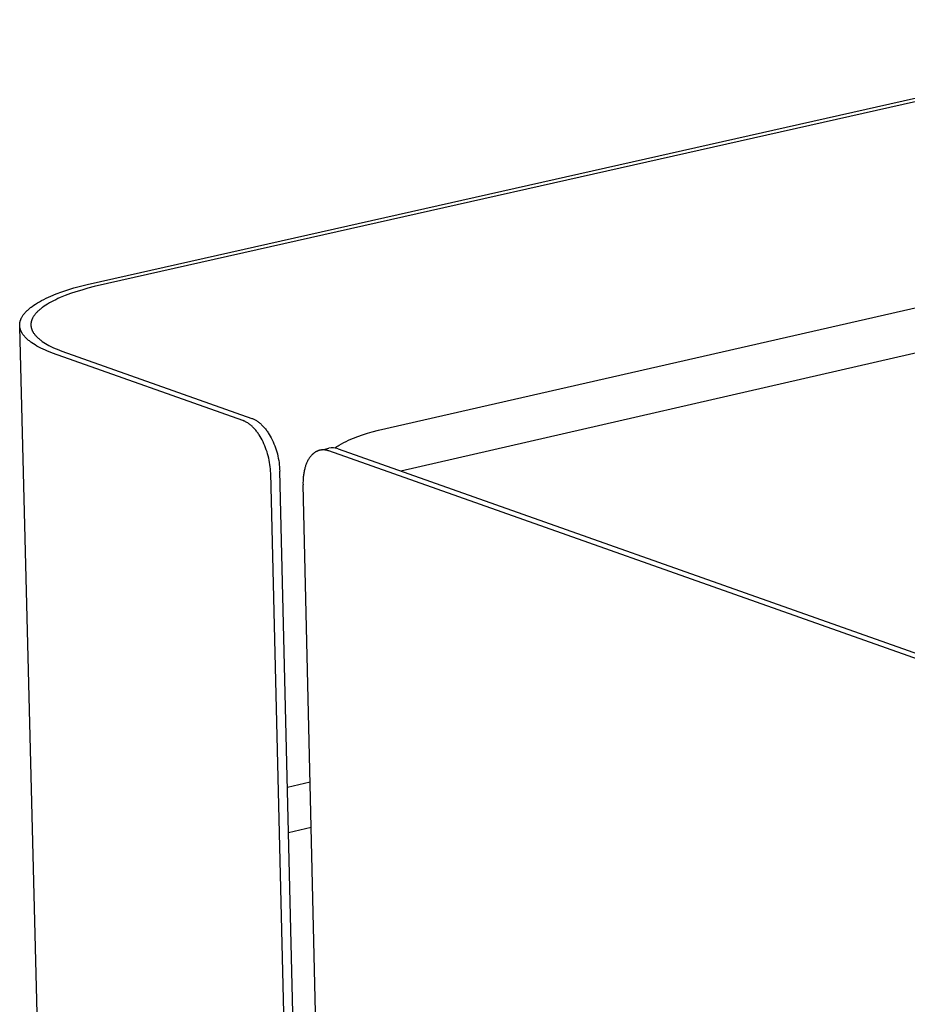
# Model space of a CAD drawing. Extents: x -3282 to 84, y 2653 to 7268.
# Drawn here: x -2895 to -2823, y 4533 to 4613 of the extents above; entities that cross this region are included whole.
import ezdxf

# ---------------------------------------------------------------- set-up
doc = ezdxf.new("R2010")
doc.units = 0
doc.header["$MEASUREMENT"] = 0
doc.layers.add('L_NEAS_VISIBLES_DE_DIBUJO2', color=7, linetype='CONTINUOUS')

msp = doc.modelspace()

# ---------------------------------------------------------------- linework, layer by layer
at = {"layer": 'L_NEAS_VISIBLES_DE_DIBUJO2'}
for p, q in [((-2889.408, 4591.524), (-2793.83, 4613.017)), ((-2793.286, 4612.834), (-2888.834, 4591.343)), ((-2865.72, 4579.69), (-2764.69, 4602.738)), ((-2763.419, 4599.368), (-2863.93, 4576.377)), ((-2889.952, 4591.384), (-2889.408, 4591.524)), ((-2892.342, 4590.576), (-2891.916, 4590.751)), ((-2891.916, 4590.751), (-2891.462, 4590.919)), ((-2891.462, 4590.919), (-2890.982, 4591.081)), ((-2890.761, 4590.775), (-2891.187, 4590.616)), ((-2890.982, 4591.081), (-2890.478, 4591.236)), ((-2890.311, 4590.927), (-2890.761, 4590.775)), ((-2890.478, 4591.236), (-2889.952, 4591.384)), ((-2889.838, 4591.072), (-2890.311, 4590.927)), ((-2889.345, 4591.211), (-2889.838, 4591.072)), ((-2888.834, 4591.343), (-2889.345, 4591.211)), ((-2893.736, 4589.834), (-2893.591, 4589.929)), ((-2893.591, 4589.929), (-2893.437, 4590.025)), ((-2893.437, 4590.025), (-2893.275, 4590.119)), ((-2893.275, 4590.119), (-2893.104, 4590.213)), ((-2893.104, 4590.213), (-2892.925, 4590.305)), ((-2892.925, 4590.305), (-2892.739, 4590.397)), ((-2892.615, 4589.935), (-2892.759, 4589.846)), ((-2892.739, 4590.397), (-2892.544, 4590.487)), ((-2892.462, 4590.024), (-2892.615, 4589.935)), ((-2892.544, 4590.487), (-2892.342, 4590.576)), ((-2892.302, 4590.112), (-2892.462, 4590.024)), ((-2892.135, 4590.199), (-2892.302, 4590.112)), ((-2891.959, 4590.284), (-2892.135, 4590.199)), ((-2891.777, 4590.369), (-2891.959, 4590.284)), ((-2891.587, 4590.453), (-2891.777, 4590.369)), ((-2891.187, 4590.616), (-2891.587, 4590.453)), ((-2894.55, 4589.101), (-2894.511, 4589.15)), ((-2894.511, 4589.15), (-2894.47, 4589.199)), ((-2894.47, 4589.199), (-2894.427, 4589.249)), ((-2894.427, 4589.249), (-2894.381, 4589.298)), ((-2894.381, 4589.298), (-2894.334, 4589.347)), ((-2894.334, 4589.347), (-2894.284, 4589.396)), ((-2894.284, 4589.396), (-2894.232, 4589.445)), ((-2894.232, 4589.445), (-2894.177, 4589.494)), ((-2894.177, 4589.494), (-2894.121, 4589.543)), ((-2894.121, 4589.543), (-2894.062, 4589.591)), ((-2894.062, 4589.591), (-2894.001, 4589.64)), ((-2894.001, 4589.64), (-2893.938, 4589.689)), ((-2893.938, 4589.689), (-2893.873, 4589.737)), ((-2893.873, 4589.737), (-2893.736, 4589.834)), ((-2893.583, 4589.161), (-2893.622, 4589.115)), ((-2893.543, 4589.207), (-2893.583, 4589.161)), ((-2893.5, 4589.253), (-2893.543, 4589.207)), ((-2893.456, 4589.299), (-2893.5, 4589.253)), ((-2893.409, 4589.345), (-2893.456, 4589.299)), ((-2893.36, 4589.391), (-2893.409, 4589.345)), ((-2893.309, 4589.437), (-2893.36, 4589.391)), ((-2893.256, 4589.483), (-2893.309, 4589.437)), ((-2893.201, 4589.528), (-2893.256, 4589.483)), ((-2893.144, 4589.574), (-2893.201, 4589.528)), ((-2893.085, 4589.62), (-2893.144, 4589.574)), ((-2893.024, 4589.665), (-2893.085, 4589.62)), ((-2892.895, 4589.756), (-2893.024, 4589.665)), ((-2892.759, 4589.846), (-2892.895, 4589.756)), ((-2894.881, 4588.311), (-2894.879, 4588.336)), ((-2894.879, 4588.336), (-2894.876, 4588.361)), ((-2894.876, 4588.361), (-2894.873, 4588.386)), ((-2894.873, 4588.386), (-2894.869, 4588.411)), ((-2894.869, 4588.411), (-2894.865, 4588.436)), ((-2894.865, 4588.436), (-2894.86, 4588.461)), ((-2894.86, 4588.461), (-2894.855, 4588.486)), ((-2894.855, 4588.486), (-2894.849, 4588.51)), ((-2894.849, 4588.51), (-2894.843, 4588.535)), ((-2894.843, 4588.535), (-2894.836, 4588.56)), ((-2894.836, 4588.56), (-2894.828, 4588.585)), ((-2894.828, 4588.585), (-2894.82, 4588.61)), ((-2894.82, 4588.61), (-2894.812, 4588.635)), ((-2894.812, 4588.635), (-2894.803, 4588.659)), ((-2894.803, 4588.659), (-2894.793, 4588.684)), ((-2894.793, 4588.684), (-2894.783, 4588.709)), ((-2894.783, 4588.709), (-2894.772, 4588.733)), ((-2894.772, 4588.733), (-2894.761, 4588.758)), ((-2894.761, 4588.758), (-2894.75, 4588.783)), ((-2894.75, 4588.783), (-2894.737, 4588.807)), ((-2894.737, 4588.807), (-2894.712, 4588.856)), ((-2894.712, 4588.856), (-2894.684, 4588.905)), ((-2894.684, 4588.905), (-2894.653, 4588.954)), ((-2894.653, 4588.954), (-2894.621, 4589.003)), ((-2894.621, 4589.003), (-2894.587, 4589.052)), ((-2894.587, 4589.052), (-2894.55, 4589.101)), ((-2893.968, 4588.327), (-2893.97, 4588.303)), ((-2893.966, 4588.35), (-2893.968, 4588.327)), ((-2893.964, 4588.374), (-2893.966, 4588.35)), ((-2893.961, 4588.397), (-2893.964, 4588.374)), ((-2893.958, 4588.421), (-2893.961, 4588.397)), ((-2893.954, 4588.444), (-2893.958, 4588.421)), ((-2893.949, 4588.467), (-2893.954, 4588.444)), ((-2893.944, 4588.491), (-2893.949, 4588.467)), ((-2893.939, 4588.514), (-2893.944, 4588.491)), ((-2893.933, 4588.537), (-2893.939, 4588.514)), ((-2893.926, 4588.561), (-2893.933, 4588.537)), ((-2893.919, 4588.584), (-2893.926, 4588.561)), ((-2893.912, 4588.607), (-2893.919, 4588.584)), ((-2893.904, 4588.631), (-2893.912, 4588.607)), ((-2893.895, 4588.654), (-2893.904, 4588.631)), ((-2893.886, 4588.677), (-2893.895, 4588.654)), ((-2893.877, 4588.7), (-2893.886, 4588.677)), ((-2893.867, 4588.723), (-2893.877, 4588.7)), ((-2893.857, 4588.746), (-2893.867, 4588.723)), ((-2893.846, 4588.769), (-2893.857, 4588.746)), ((-2893.834, 4588.792), (-2893.846, 4588.769)), ((-2893.81, 4588.838), (-2893.834, 4588.792)), ((-2893.784, 4588.884), (-2893.81, 4588.838)), ((-2893.755, 4588.93), (-2893.784, 4588.884)), ((-2893.725, 4588.976), (-2893.755, 4588.93)), ((-2893.693, 4589.022), (-2893.725, 4588.976)), ((-2893.658, 4589.068), (-2893.693, 4589.022)), ((-2893.622, 4589.115), (-2893.658, 4589.068)), ((-2894.884, 4588.236), (-2894.883, 4588.261)), ((-2894.883, 4588.211), (-2894.884, 4588.236)), ((-2894.883, 4588.261), (-2894.882, 4588.286)), ((-2894.883, 4588.186), (-2894.883, 4588.211)), ((-2894.881, 4588.16), (-2894.883, 4588.186)), ((-2894.882, 4588.286), (-2894.881, 4588.311)), ((-2894.879, 4588.135), (-2894.881, 4588.16)), ((-2887.021, 4280.648), (-2894.88, 4588.06)), ((-2894.877, 4588.11), (-2894.879, 4588.135)), ((-2894.874, 4588.085), (-2894.877, 4588.11)), ((-2894.871, 4588.06), (-2894.874, 4588.085)), ((-2894.866, 4588.035), (-2894.871, 4588.06)), ((-2894.862, 4588.01), (-2894.866, 4588.035)), ((-2894.856, 4587.985), (-2894.862, 4588.01)), ((-2894.851, 4587.96), (-2894.856, 4587.985)), ((-2894.844, 4587.935), (-2894.851, 4587.96)), ((-2894.837, 4587.91), (-2894.844, 4587.935)), ((-2894.83, 4587.885), (-2894.837, 4587.91)), ((-2894.822, 4587.86), (-2894.83, 4587.885)), ((-2894.813, 4587.835), (-2894.822, 4587.86)), ((-2894.804, 4587.81), (-2894.813, 4587.835)), ((-2894.794, 4587.785), (-2894.804, 4587.81)), ((-2894.784, 4587.76), (-2894.794, 4587.785)), ((-2894.773, 4587.735), (-2894.784, 4587.76)), ((-2894.761, 4587.71), (-2894.773, 4587.735)), ((-2894.749, 4587.685), (-2894.761, 4587.71)), ((-2894.737, 4587.661), (-2894.749, 4587.685)), ((-2894.724, 4587.636), (-2894.737, 4587.661)), ((-2894.71, 4587.611), (-2894.724, 4587.636)), ((-2894.695, 4587.586), (-2894.71, 4587.611)), ((-2894.681, 4587.561), (-2894.695, 4587.586)), ((-2894.649, 4587.512), (-2894.681, 4587.561)), ((-2893.97, 4588.303), (-2893.971, 4588.28)), ((-2893.971, 4588.28), (-2893.971, 4588.256)), ((-2893.971, 4588.256), (-2893.971, 4588.233)), ((-2893.971, 4588.233), (-2893.97, 4588.209)), ((-2893.97, 4588.209), (-2893.969, 4588.186)), ((-2893.969, 4588.186), (-2893.967, 4588.162)), ((-2893.967, 4588.162), (-2893.965, 4588.139)), ((-2893.965, 4588.139), (-2893.962, 4588.115)), ((-2893.962, 4588.115), (-2893.959, 4588.092)), ((-2893.959, 4588.092), (-2893.955, 4588.068)), ((-2893.955, 4588.068), (-2893.95, 4588.045)), ((-2893.95, 4588.045), (-2893.945, 4588.021)), ((-2893.945, 4588.021), (-2893.94, 4587.998)), ((-2893.94, 4587.998), (-2893.934, 4587.974)), ((-2893.934, 4587.974), (-2893.927, 4587.951)), ((-2893.927, 4587.951), (-2893.92, 4587.927)), ((-2893.92, 4587.927), (-2893.913, 4587.904)), ((-2893.913, 4587.904), (-2893.905, 4587.88)), ((-2893.905, 4587.88), (-2893.896, 4587.857)), ((-2893.896, 4587.857), (-2893.887, 4587.833)), ((-2893.887, 4587.833), (-2893.877, 4587.81)), ((-2893.877, 4587.81), (-2893.867, 4587.787)), ((-2893.867, 4587.787), (-2893.856, 4587.763)), ((-2893.856, 4587.763), (-2893.845, 4587.74)), ((-2893.845, 4587.74), (-2893.833, 4587.717)), ((-2893.833, 4587.717), (-2893.82, 4587.693)), ((-2893.82, 4587.693), (-2893.807, 4587.67)), ((-2893.807, 4587.67), (-2893.794, 4587.647)), ((-2893.794, 4587.647), (-2893.78, 4587.624)), ((-2893.78, 4587.624), (-2893.75, 4587.577)), ((-2893.75, 4587.577), (-2893.719, 4587.531)), ((-2893.719, 4587.531), (-2893.685, 4587.485)), ((-2894.615, 4587.463), (-2894.649, 4587.512)), ((-2894.579, 4587.414), (-2894.615, 4587.463)), ((-2894.541, 4587.365), (-2894.579, 4587.414)), ((-2894.5, 4587.316), (-2894.541, 4587.365)), ((-2894.458, 4587.268), (-2894.5, 4587.316)), ((-2894.413, 4587.219), (-2894.458, 4587.268)), ((-2894.366, 4587.171), (-2894.413, 4587.219)), ((-2894.316, 4587.123), (-2894.366, 4587.171)), ((-2894.264, 4587.076), (-2894.316, 4587.123)), ((-2894.211, 4587.028), (-2894.264, 4587.076)), ((-2894.155, 4586.981), (-2894.211, 4587.028)), ((-2894.097, 4586.934), (-2894.155, 4586.981)), ((-2894.036, 4586.887), (-2894.097, 4586.934)), ((-2893.974, 4586.841), (-2894.036, 4586.887)), ((-2893.909, 4586.795), (-2893.974, 4586.841)), ((-2893.774, 4586.704), (-2893.909, 4586.795)), ((-2893.685, 4587.485), (-2893.649, 4587.439)), ((-2893.649, 4587.439), (-2893.611, 4587.394)), ((-2893.611, 4587.394), (-2893.571, 4587.348)), ((-2893.571, 4587.348), (-2893.528, 4587.303)), ((-2893.528, 4587.303), (-2893.484, 4587.257)), ((-2893.484, 4587.257), (-2893.438, 4587.212)), ((-2893.438, 4587.212), (-2893.389, 4587.168)), ((-2893.389, 4587.168), (-2893.339, 4587.123)), ((-2893.339, 4587.123), (-2893.286, 4587.079)), ((-2893.286, 4587.079), (-2893.231, 4587.035)), ((-2893.231, 4587.035), (-2893.175, 4586.991)), ((-2893.175, 4586.991), (-2893.116, 4586.948)), ((-2893.116, 4586.948), (-2893.056, 4586.904)), ((-2893.056, 4586.904), (-2892.929, 4586.819)), ((-2892.929, 4586.819), (-2892.794, 4586.734)), ((-2892.794, 4586.734), (-2892.652, 4586.651)), ((-2893.631, 4586.614), (-2893.774, 4586.704)), ((-2893.48, 4586.525), (-2893.631, 4586.614)), ((-2893.32, 4586.438), (-2893.48, 4586.525)), ((-2893.154, 4586.353), (-2893.32, 4586.438)), ((-2892.98, 4586.268), (-2893.154, 4586.353)), ((-2892.799, 4586.186), (-2892.98, 4586.268)), ((-2892.61, 4586.105), (-2892.799, 4586.186)), ((-2892.652, 4586.651), (-2892.503, 4586.57)), ((-2892.416, 4586.026), (-2892.61, 4586.105)), ((-2892.503, 4586.57), (-2892.346, 4586.489)), ((-2892.215, 4585.949), (-2892.416, 4586.026)), ((-2892.346, 4586.489), (-2892.183, 4586.41)), ((-2876.764, 4580.485), (-2892.215, 4585.949)), ((-2892.183, 4586.41), (-2892.013, 4586.333)), ((-2892.013, 4586.333), (-2891.836, 4586.257)), ((-2891.836, 4586.257), (-2891.654, 4586.183)), ((-2891.654, 4586.183), (-2891.465, 4586.111)), ((-2891.465, 4586.111), (-2876.026, 4580.652)), ((-2876.734, 4580.473), (-2876.764, 4580.485)), ((-2876.704, 4580.462), (-2876.734, 4580.473)), ((-2876.674, 4580.449), (-2876.704, 4580.462)), ((-2876.644, 4580.437), (-2876.674, 4580.449)), ((-2876.586, 4580.41), (-2876.644, 4580.437)), ((-2876.528, 4580.381), (-2876.586, 4580.41)), ((-2876.472, 4580.35), (-2876.528, 4580.381)), ((-2876.417, 4580.318), (-2876.472, 4580.35)), ((-2876.026, 4580.652), (-2875.998, 4580.642)), ((-2875.998, 4580.642), (-2875.97, 4580.631)), ((-2875.97, 4580.631), (-2875.914, 4580.608)), ((-2875.914, 4580.608), (-2875.859, 4580.583)), ((-2875.859, 4580.583), (-2875.805, 4580.557)), ((-2875.805, 4580.557), (-2875.752, 4580.528)), ((-2875.752, 4580.528), (-2875.7, 4580.499)), ((-2875.7, 4580.499), (-2875.649, 4580.467)), ((-2875.649, 4580.467), (-2875.599, 4580.434)), ((-2875.599, 4580.434), (-2875.542, 4580.396)), ((-2875.542, 4580.396), (-2875.487, 4580.355)), ((-2875.487, 4580.355), (-2875.433, 4580.313)), ((-2876.362, 4580.284), (-2876.417, 4580.318)), ((-2876.309, 4580.248), (-2876.362, 4580.284)), ((-2876.256, 4580.211), (-2876.309, 4580.248)), ((-2876.205, 4580.172), (-2876.256, 4580.211)), ((-2876.154, 4580.132), (-2876.205, 4580.172)), ((-2876.105, 4580.091), (-2876.154, 4580.132)), ((-2876.056, 4580.048), (-2876.105, 4580.091)), ((-2876.009, 4580.005), (-2876.056, 4580.048)), ((-2875.962, 4579.961), (-2876.009, 4580.005)), ((-2875.916, 4579.915), (-2875.962, 4579.961)), ((-2875.862, 4579.859), (-2875.916, 4579.915)), ((-2875.809, 4579.802), (-2875.862, 4579.859)), ((-2875.757, 4579.744), (-2875.809, 4579.802)), ((-2875.707, 4579.685), (-2875.757, 4579.744)), ((-2875.658, 4579.625), (-2875.707, 4579.685)), ((-2875.61, 4579.564), (-2875.658, 4579.625)), ((-2875.563, 4579.501), (-2875.61, 4579.564)), ((-2875.433, 4580.313), (-2875.379, 4580.27)), ((-2875.379, 4580.27), (-2875.327, 4580.225)), ((-2875.327, 4580.225), (-2875.276, 4580.179)), ((-2875.276, 4580.179), (-2875.226, 4580.132)), ((-2875.226, 4580.132), (-2875.178, 4580.083)), ((-2875.178, 4580.083), (-2875.123, 4580.028)), ((-2875.123, 4580.028), (-2875.071, 4579.971)), ((-2875.071, 4579.971), (-2875.019, 4579.912)), ((-2875.019, 4579.912), (-2874.969, 4579.853)), ((-2874.969, 4579.853), (-2874.92, 4579.793)), ((-2874.92, 4579.793), (-2874.872, 4579.732)), ((-2874.872, 4579.732), (-2874.825, 4579.67)), ((-2874.825, 4579.67), (-2874.78, 4579.607)), ((-2874.78, 4579.607), (-2874.736, 4579.543)), ((-2874.736, 4579.543), (-2874.693, 4579.478)), ((-2866.639, 4579.442), (-2866.254, 4579.552)), ((-2866.254, 4579.552), (-2865.72, 4579.69)), ((-2875.518, 4579.438), (-2875.563, 4579.501)), ((-2875.474, 4579.375), (-2875.518, 4579.438)), ((-2875.43, 4579.31), (-2875.474, 4579.375)), ((-2875.347, 4579.178), (-2875.43, 4579.31)), ((-2875.268, 4579.044), (-2875.347, 4579.178)), ((-2875.194, 4578.908), (-2875.268, 4579.044)), ((-2875.115, 4578.752), (-2875.194, 4578.908)), ((-2875.04, 4578.594), (-2875.115, 4578.752)), ((-2874.693, 4579.478), (-2874.61, 4579.346)), ((-2874.61, 4579.346), (-2874.531, 4579.212)), ((-2874.531, 4579.212), (-2874.456, 4579.076)), ((-2874.456, 4579.076), (-2874.376, 4578.918)), ((-2874.376, 4578.918), (-2874.301, 4578.758)), ((-2874.301, 4578.758), (-2874.23, 4578.596)), ((-2868.552, 4578.689), (-2868.361, 4578.785)), ((-2868.361, 4578.785), (-2868.167, 4578.877)), ((-2868.167, 4578.877), (-2867.97, 4578.964)), ((-2867.97, 4578.964), (-2867.772, 4579.046)), ((-2867.772, 4579.046), (-2867.399, 4579.19)), ((-2867.399, 4579.19), (-2867.021, 4579.321)), ((-2867.021, 4579.321), (-2866.639, 4579.442)), ((-2874.971, 4578.434), (-2875.04, 4578.594)), ((-2874.906, 4578.272), (-2874.971, 4578.434)), ((-2874.846, 4578.109), (-2874.906, 4578.272)), ((-2874.791, 4577.943), (-2874.846, 4578.109)), ((-2874.74, 4577.776), (-2874.791, 4577.943)), ((-2874.23, 4578.596), (-2874.165, 4578.432)), ((-2874.165, 4578.432), (-2874.104, 4578.267)), ((-2874.104, 4578.267), (-2874.048, 4578.099)), ((-2874.048, 4578.099), (-2873.997, 4577.93)), ((-2870.819, 4577.937), (-2870.843, 4577.923)), ((-2870.796, 4577.95), (-2870.819, 4577.937)), ((-2870.772, 4577.962), (-2870.796, 4577.95)), ((-2870.747, 4577.974), (-2870.772, 4577.962)), ((-2870.723, 4577.986), (-2870.747, 4577.974)), ((-2870.698, 4577.997), (-2870.723, 4577.986)), ((-2870.673, 4578.007), (-2870.698, 4577.997)), ((-2870.648, 4578.017), (-2870.673, 4578.007)), ((-2870.623, 4578.026), (-2870.648, 4578.017)), ((-2870.597, 4578.035), (-2870.623, 4578.026)), ((-2870.572, 4578.042), (-2870.597, 4578.035)), ((-2870.547, 4578.049), (-2870.572, 4578.042)), ((-2870.521, 4578.056), (-2870.547, 4578.049)), ((-2870.496, 4578.062), (-2870.521, 4578.056)), ((-2870.47, 4578.067), (-2870.496, 4578.062)), ((-2870.444, 4578.072), (-2870.47, 4578.067)), ((-2870.418, 4578.076), (-2870.444, 4578.072)), ((-2870.392, 4578.08), (-2870.418, 4578.076)), ((-2870.366, 4578.083), (-2870.392, 4578.08)), ((-2870.34, 4578.086), (-2870.366, 4578.083)), ((-2870.313, 4578.088), (-2870.34, 4578.086)), ((-2870.287, 4578.09), (-2870.313, 4578.088)), ((-2870.296, 4578.107), (-2869.757, 4578.23)), ((-2870.261, 4578.091), (-2870.287, 4578.09)), ((-2870.235, 4578.091), (-2870.261, 4578.091)), ((-2870.208, 4578.091), (-2870.235, 4578.091)), ((-2870.182, 4578.09), (-2870.208, 4578.091)), ((-2870.155, 4578.089), (-2870.182, 4578.09)), ((-2870.128, 4578.087), (-2870.155, 4578.089)), ((-2870.101, 4578.085), (-2870.128, 4578.087)), ((-2870.074, 4578.082), (-2870.101, 4578.085)), ((-2870.047, 4578.079), (-2870.074, 4578.082)), ((-2870.021, 4578.075), (-2870.047, 4578.079)), ((-2869.994, 4578.07), (-2870.021, 4578.075)), ((-2869.967, 4578.065), (-2869.994, 4578.07)), ((-2869.941, 4578.06), (-2869.967, 4578.065)), ((-2869.914, 4578.054), (-2869.941, 4578.06)), ((-2869.888, 4578.047), (-2869.914, 4578.054)), ((-2869.862, 4578.04), (-2869.888, 4578.047)), ((-2869.809, 4578.024), (-2869.862, 4578.04)), ((-2869.757, 4578.007), (-2869.809, 4578.024)), ((-2795.274, 4551.68), (-2869.757, 4578.007)), ((-2869.285, 4578.244), (-2869.197, 4578.305)), ((-2869.197, 4578.305), (-2869.107, 4578.365)), ((-2869.107, 4578.365), (-2869.017, 4578.423)), ((-2869.018, 4578.176), (-2794.559, 4551.866)), ((-2869.017, 4578.423), (-2868.926, 4578.479)), ((-2868.926, 4578.479), (-2868.741, 4578.587)), ((-2868.741, 4578.587), (-2868.552, 4578.689)), ((-2874.694, 4577.608), (-2874.74, 4577.776)), ((-2874.651, 4577.431), (-2874.694, 4577.608)), ((-2874.613, 4577.253), (-2874.651, 4577.431)), ((-2874.579, 4577.075), (-2874.613, 4577.253)), ((-2873.997, 4577.93), (-2873.951, 4577.759)), ((-2873.951, 4577.759), (-2873.91, 4577.588)), ((-2873.91, 4577.588), (-2873.873, 4577.415)), ((-2873.873, 4577.415), (-2873.841, 4577.241)), ((-2873.841, 4577.241), (-2873.814, 4577.066)), ((-2871.497, 4577.185), (-2871.527, 4577.125)), ((-2871.466, 4577.244), (-2871.497, 4577.185)), ((-2871.433, 4577.302), (-2871.466, 4577.244)), ((-2871.398, 4577.359), (-2871.433, 4577.302)), ((-2871.362, 4577.415), (-2871.398, 4577.359)), ((-2871.324, 4577.47), (-2871.362, 4577.415)), ((-2871.283, 4577.523), (-2871.324, 4577.47)), ((-2871.249, 4577.566), (-2871.283, 4577.523)), ((-2871.214, 4577.608), (-2871.249, 4577.566)), ((-2871.178, 4577.648), (-2871.214, 4577.608)), ((-2871.14, 4577.688), (-2871.178, 4577.648)), ((-2871.101, 4577.726), (-2871.14, 4577.688)), ((-2871.061, 4577.763), (-2871.101, 4577.726)), ((-2871.04, 4577.781), (-2871.061, 4577.763)), ((-2871.019, 4577.798), (-2871.04, 4577.781)), ((-2870.998, 4577.815), (-2871.019, 4577.798)), ((-2870.977, 4577.832), (-2870.998, 4577.815)), ((-2870.955, 4577.848), (-2870.977, 4577.832)), ((-2870.933, 4577.864), (-2870.955, 4577.848)), ((-2870.911, 4577.879), (-2870.933, 4577.864)), ((-2870.888, 4577.894), (-2870.911, 4577.879)), ((-2870.866, 4577.909), (-2870.888, 4577.894)), ((-2870.843, 4577.923), (-2870.866, 4577.909)), ((-2874.551, 4576.895), (-2874.579, 4577.075)), ((-2874.529, 4576.72), (-2874.551, 4576.895)), ((-2874.512, 4576.545), (-2874.529, 4576.72)), ((-2874.5, 4576.37), (-2874.512, 4576.545)), ((-2874.493, 4576.194), (-2874.5, 4576.37)), ((-2873.814, 4577.066), (-2873.792, 4576.891)), ((-2873.792, 4576.891), (-2873.775, 4576.715)), ((-2873.775, 4576.715), (-2873.763, 4576.539)), ((-2873.763, 4576.539), (-2873.755, 4576.363)), ((-2866.477, 4273.756), (-2873.755, 4576.363)), ((-2871.766, 4576.398), (-2871.783, 4576.318)), ((-2871.748, 4576.478), (-2871.766, 4576.398)), ((-2871.729, 4576.557), (-2871.748, 4576.478)), ((-2871.711, 4576.622), (-2871.729, 4576.557)), ((-2871.693, 4576.687), (-2871.711, 4576.622)), ((-2871.673, 4576.751), (-2871.693, 4576.687)), ((-2871.652, 4576.815), (-2871.673, 4576.751)), ((-2871.63, 4576.878), (-2871.652, 4576.815)), ((-2871.606, 4576.941), (-2871.63, 4576.878)), ((-2871.581, 4577.003), (-2871.606, 4576.941)), ((-2871.555, 4577.064), (-2871.581, 4577.003)), ((-2871.527, 4577.125), (-2871.555, 4577.064)), ((-2867.197, 4273.549), (-2874.493, 4576.194)), ((-2871.864, 4575.59), (-2871.868, 4575.426)), ((-2871.856, 4575.753), (-2871.864, 4575.59)), ((-2871.842, 4575.915), (-2871.856, 4575.753)), ((-2871.833, 4575.996), (-2871.842, 4575.915)), ((-2871.823, 4576.077), (-2871.833, 4575.996)), ((-2871.811, 4576.158), (-2871.823, 4576.077)), ((-2871.798, 4576.238), (-2871.811, 4576.158)), ((-2871.783, 4576.318), (-2871.798, 4576.238)), ((-2871.868, 4575.426), (-2871.866, 4575.263)), ((-2864.622, 4272.407), (-2871.866, 4575.263)), ((-2873.138, 4550.711), (-2871.289, 4551.143)), ((-2871.2, 4547.423), (-2873.048, 4546.99))]:
    msp.add_line(p, q, dxfattribs=at)
msp.add_arc((-2869.481, 4576.942), 1.318, 69.4658, 102.12067, dxfattribs=at)

doc.saveas('drawing.dxf')
